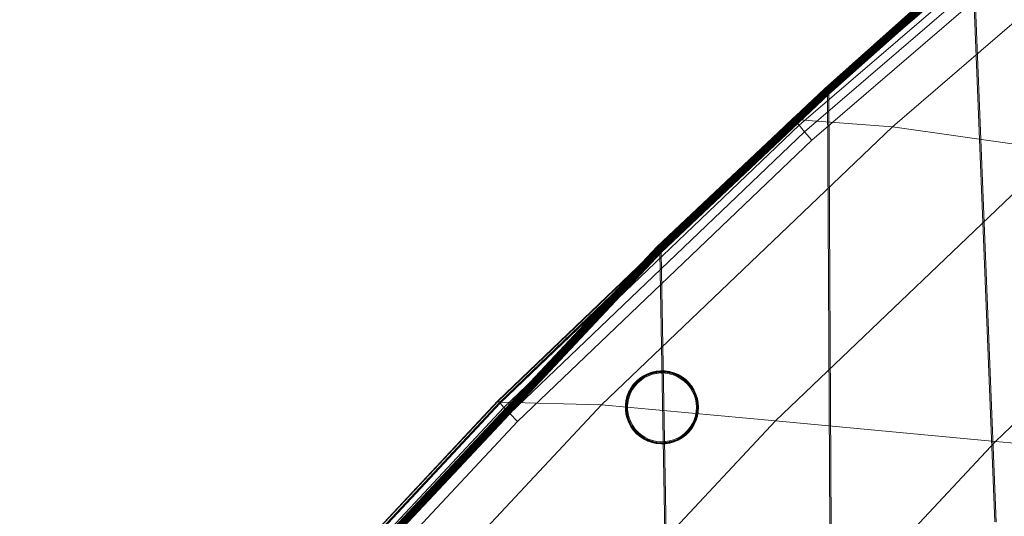
# Model space of a CAD drawing. Units: millimetres. Extents: x -6908 to -2401, y 2938 to 6733.
# Drawn here: x -6889 to -6747, y 5564 to 5636 of the extents above; entities that cross this region are included whole.
import ezdxf

# ---------------------------------------------------------------- set-up
doc = ezdxf.new("R2010")
doc.units = ezdxf.units.MM
for name, pattern in [('K5LT32776', [0]), ('K5LT32777', [0]), ('K5LT32778', [0])]:
    doc.linetypes.add(name, pattern=pattern)
doc.layers.get('0').update_dxf_attribs({"true_color": 0x5890e1})

# ---------------------------------------------------------------- blocks, each defined once
blk = doc.blocks.new('U1')
at = {"color": 121, "linetype": 'K5LT32777', "lineweight": 18, "true_color": 0xa6e5e5}
for p, q in [((-6731.13, 5661.52), (-6777.57, 5621.51)), ((-6731.1, 5661.45), (-6777.55, 5621.45)), ((-6730.92, 5661.3), (-6777.34, 5621.28)), ((-6730.83, 5661.08), (-6777.27, 5621.1)), ((-6730.32, 5660.4), (-6776.73, 5620.46)), ((-6729.58, 5659.43), (-6775.94, 5619.54)), ((-6717.54, 5659.59), (-6763.28, 5620.24)), ((-6728.6, 5658.17), (-6774.9, 5618.32)), ((-6777.57, 5621.51), (-6820.11, 5580.76)), ((-6777.55, 5621.45), (-6820.09, 5580.71)), ((-6777.34, 5621.28), (-6819.85, 5580.53)), ((-6777.27, 5621.1), (-6819.8, 5580.38)), ((-6776.73, 5620.46), (-6819.24, 5579.78)), ((-6777.34, 5621.28), (-6777.57, 5621.51)), ((-6777.57, 5621.51), (-6777.55, 5621.45)), ((-6777.27, 5621.1), (-6777.55, 5621.45)), ((-6763.28, 5620.24), (-6777.34, 5621.28)), ((-6777.27, 5621.1), (-6776.73, 5620.46)), ((-6775.94, 5619.54), (-6776.73, 5620.46)), ((-6775.94, 5619.54), (-6818.41, 5578.9)), ((-6763.28, 5620.24), (-6805.18, 5580.16)), ((-6774.9, 5618.32), (-6775.94, 5619.54)), ((-6739.36, 5616.83), (-6763.28, 5620.24)), ((-6774.9, 5618.32), (-6817.31, 5577.74)), ((-6739.36, 5616.83), (-6780.13, 5577.83)), ((-6709.09, 5612.52), (-6748.43, 5574.88)), ((-6820.11, 5580.76), (-6858.52, 5539.63)), ((-6820.09, 5580.71), (-6858.51, 5539.59)), ((-6819.85, 5580.53), (-6858.23, 5539.41)), ((-6819.85, 5580.53), (-6820.11, 5580.76)), ((-6820.11, 5580.76), (-6820.09, 5580.71)), ((-6819.8, 5580.38), (-6820.09, 5580.71)), ((-6805.18, 5580.16), (-6819.85, 5580.53)), ((-6819.8, 5580.38), (-6858.22, 5539.29)), ((-6857.63, 5538.72), (-6819.24, 5579.78)), ((-6805.18, 5580.16), (-6843.03, 5539.69)), ((-6819.8, 5580.38), (-6819.24, 5579.78)), ((-6818.41, 5578.9), (-6819.24, 5579.78)), ((-6780.13, 5577.83), (-6805.18, 5580.16)), ((-6856.76, 5537.89), (-6818.41, 5578.9)), ((-6855.59, 5536.8), (-6817.31, 5577.74)), ((-6817.31, 5577.74), (-6818.41, 5578.9)), ((-6780.13, 5577.83), (-6816.96, 5538.46)), ((-6748.43, 5574.88), (-6780.13, 5577.83)), ((-6748.43, 5574.88), (-6783.97, 5536.89)), ((-6712.65, 5571.55), (-6748.43, 5574.88))]:
    blk.add_line(p, q, dxfattribs=at)
blk = doc.blocks.new('U0')
blk.add_blockref('U1', (0, 0))
blk = doc.blocks.new('U15')
at = {"color": 33, "linetype": 'K5LT32776', "lineweight": 18, "true_color": 0xe18f57}
for p, q in [((-6752.2, 5644.36), (-6773.08, 5625.73)), ((-6752.17, 5644.37), (-6773.05, 5625.73)), ((-6752.14, 5644.37), (-6773.02, 5625.74)), ((-6752.1, 5644.37), (-6772.98, 5625.74)), ((-6752.07, 5644.37), (-6772.95, 5625.74)), ((-6752.04, 5644.38), (-6772.92, 5625.74)), ((-6752.19, 5644.34), (-6773.07, 5625.71)), ((-6752.15, 5644.28), (-6773.03, 5625.64)), ((-6752.09, 5644.17), (-6772.97, 5625.53)), ((-6752.03, 5644.35), (-6772.91, 5625.72)), ((-6752, 5644.01), (-6772.88, 5625.38)), ((-6751.99, 5644.29), (-6772.87, 5625.65)), ((-6751.92, 5644.18), (-6772.8, 5625.54)), ((-6751.88, 5643.81), (-6772.76, 5625.18)), ((-6751.83, 5644.02), (-6772.71, 5625.39)), ((-6751.74, 5643.57), (-6772.62, 5624.94)), ((-6751.71, 5643.83), (-6772.59, 5625.19)), ((-6751.57, 5643.58), (-6772.45, 5624.95)), ((-6748.51, 5563.27), (-6751.74, 5643.57)), ((-6748.34, 5563.25), (-6751.57, 5643.58)), ((-6773.08, 5625.73), (-6797.22, 5602.92)), ((-6773.07, 5625.71), (-6797.21, 5602.9)), ((-6773.05, 5625.73), (-6797.2, 5602.92)), ((-6773.03, 5625.64), (-6797.17, 5602.83)), ((-6773.02, 5625.74), (-6797.16, 5602.92)), ((-6772.98, 5625.74), (-6797.13, 5602.93)), ((-6772.97, 5625.53), (-6797.11, 5602.72)), ((-6772.95, 5625.74), (-6797.09, 5602.93)), ((-6772.92, 5625.74), (-6797.07, 5602.93)), ((-6772.91, 5625.72), (-6797.05, 5602.91)), ((-6772.88, 5625.38), (-6797.02, 5602.57)), ((-6772.87, 5625.65), (-6797.01, 5602.84)), ((-6772.8, 5625.54), (-6796.95, 5602.73)), ((-6772.76, 5625.18), (-6796.91, 5602.37)), ((-6772.71, 5625.39), (-6796.85, 5602.58)), ((-6772.62, 5624.94), (-6796.77, 5602.12)), ((-6772.59, 5625.19), (-6796.74, 5602.38)), ((-6772.45, 5624.95), (-6796.6, 5602.14)), ((-6773.05, 5625.73), (-6773.08, 5625.73)), ((-6773.08, 5625.73), (-6773.07, 5625.71)), ((-6773.07, 5625.71), (-6773.03, 5625.64)), ((-6773.05, 5625.73), (-6773.02, 5625.74)), ((-6772.97, 5625.53), (-6773.03, 5625.64)), ((-6773.02, 5625.74), (-6772.98, 5625.74)), ((-6772.98, 5625.74), (-6772.95, 5625.74)), ((-6772.97, 5625.53), (-6772.88, 5625.38)), ((-6772.95, 5625.74), (-6772.92, 5625.74)), ((-6772.92, 5625.74), (-6772.91, 5625.72)), ((-6772.91, 5625.72), (-6772.87, 5625.65)), ((-6772.76, 5625.18), (-6772.88, 5625.38)), ((-6772.8, 5625.54), (-6772.87, 5625.65)), ((-6772.8, 5625.54), (-6772.71, 5625.39)), ((-6772.62, 5624.94), (-6772.76, 5625.18)), ((-6772.59, 5625.19), (-6772.71, 5625.39)), ((-6772.28, 5562.46), (-6772.62, 5624.94)), ((-6772.45, 5624.95), (-6772.59, 5625.19)), ((-6772.1, 5562.44), (-6772.45, 5624.95)), ((-6797.22, 5602.92), (-6889.01, 5504.87)), ((-6797.2, 5602.92), (-6888.99, 5504.87)), ((-6797.21, 5602.9), (-6888.98, 5504.87)), ((-6797.16, 5602.92), (-6888.96, 5504.87)), ((-6797.13, 5602.93), (-6888.92, 5504.87)), ((-6797.09, 5602.93), (-6888.89, 5504.87)), ((-6797.17, 5602.83), (-6888.89, 5504.88)), ((-6797.07, 5602.93), (-6888.87, 5504.86)), ((-6797.05, 5602.91), (-6888.84, 5504.87)), ((-6797.01, 5602.84), (-6888.74, 5504.88)), ((-6888.73, 5504.9), (-6797.11, 5602.72)), ((-6888.58, 5504.89), (-6796.95, 5602.73)), ((-6797.02, 5602.57), (-6888.51, 5504.92)), ((-6796.85, 5602.58), (-6888.36, 5504.91)), ((-6796.91, 5602.37), (-6888.23, 5504.94)), ((-6796.74, 5602.38), (-6888.07, 5504.93)), ((-6796.77, 5602.12), (-6887.88, 5504.97)), ((-6796.6, 5602.14), (-6887.73, 5504.96)), ((-6797.2, 5602.92), (-6797.22, 5602.92)), ((-6797.22, 5602.92), (-6797.21, 5602.9)), ((-6797.21, 5602.9), (-6797.17, 5602.83)), ((-6797.2, 5602.92), (-6797.16, 5602.92)), ((-6797.11, 5602.72), (-6797.17, 5602.83)), ((-6797.16, 5602.92), (-6797.13, 5602.93)), ((-6797.13, 5602.93), (-6797.09, 5602.93)), ((-6797.11, 5602.72), (-6797.02, 5602.57)), ((-6797.09, 5602.93), (-6797.07, 5602.93)), ((-6797.07, 5602.93), (-6797.05, 5602.91)), ((-6797.05, 5602.91), (-6797.01, 5602.84)), ((-6796.91, 5602.37), (-6797.02, 5602.57)), ((-6796.95, 5602.73), (-6797.01, 5602.84)), ((-6796.95, 5602.73), (-6796.85, 5602.58)), ((-6796.77, 5602.12), (-6796.91, 5602.37)), ((-6796.74, 5602.38), (-6796.85, 5602.58)), ((-6796.05, 5561.65), (-6796.77, 5602.12)), ((-6796.6, 5602.14), (-6796.74, 5602.38)), ((-6795.87, 5561.63), (-6796.6, 5602.14))]:
    blk.add_line(p, q, dxfattribs=at)
blk = doc.blocks.new('U14')
blk.add_blockref('U15', (0, 0))
blk = doc.blocks.new('U31')
at = {"color": 136, "linetype": 'K5LT32778', "lineweight": 18, "true_color": 0x068771}
for p, q in [((-6797.95, 5584.86), (-6798.56, 5584.65)), ((-6797.93, 5584.85), (-6798.54, 5584.63)), ((-6797.92, 5584.83), (-6798.53, 5584.61)), ((-6797.32, 5585), (-6797.95, 5584.86)), ((-6797.95, 5584.86), (-6797.93, 5584.85)), ((-6797.3, 5584.99), (-6797.93, 5584.85)), ((-6797.93, 5584.85), (-6797.92, 5584.83)), ((-6797.29, 5584.97), (-6797.92, 5584.83)), ((-6797.91, 5584.77), (-6797.92, 5584.83)), ((-6797.28, 5584.91), (-6797.91, 5584.77)), ((-6797.88, 5584.68), (-6797.27, 5584.82)), ((-6796.67, 5585.07), (-6797.32, 5585)), ((-6797.32, 5585), (-6797.3, 5584.99)), ((-6796.65, 5585.05), (-6797.3, 5584.99)), ((-6797.3, 5584.99), (-6797.29, 5584.97)), ((-6796.65, 5585.03), (-6797.29, 5584.97)), ((-6797.28, 5584.91), (-6797.29, 5584.97)), ((-6796.65, 5584.97), (-6797.28, 5584.91)), ((-6797.28, 5584.91), (-6797.27, 5584.82)), ((-6797.27, 5584.82), (-6796.64, 5584.88)), ((-6797.25, 5584.69), (-6797.27, 5584.82)), ((-6796.67, 5585.07), (-6796.65, 5585.05)), ((-6796.02, 5585.05), (-6796.67, 5585.07)), ((-6796, 5585.03), (-6796.65, 5585.05)), ((-6796.65, 5585.05), (-6796.65, 5585.03)), ((-6796, 5585.01), (-6796.65, 5585.03)), ((-6796.65, 5584.97), (-6796.65, 5585.03)), ((-6796.01, 5584.95), (-6796.65, 5584.97)), ((-6796.65, 5584.97), (-6796.64, 5584.88)), ((-6796.64, 5584.75), (-6796.64, 5584.88)), ((-6796.64, 5584.88), (-6796.02, 5584.86)), ((-6796.03, 5584.73), (-6796.02, 5584.86)), ((-6796.02, 5585.05), (-6796, 5585.03)), ((-6795.38, 5584.95), (-6796.02, 5585.05)), ((-6796.01, 5584.95), (-6796.02, 5584.86)), ((-6796.02, 5584.86), (-6795.4, 5584.77)), ((-6796.01, 5584.95), (-6796, 5585.01)), ((-6795.38, 5584.86), (-6796.01, 5584.95)), ((-6795.36, 5584.93), (-6796, 5585.03)), ((-6796, 5585.03), (-6796, 5585.01)), ((-6795.37, 5584.91), (-6796, 5585.01)), ((-6795.38, 5584.86), (-6795.4, 5584.77)), ((-6795.38, 5584.95), (-6795.36, 5584.93)), ((-6794.76, 5584.77), (-6795.38, 5584.95)), ((-6795.38, 5584.86), (-6795.37, 5584.91)), ((-6794.76, 5584.68), (-6795.38, 5584.86)), ((-6795.36, 5584.93), (-6795.37, 5584.91)), ((-6794.75, 5584.74), (-6795.37, 5584.91)), ((-6794.74, 5584.76), (-6795.36, 5584.93)), ((-6800.17, 5583.58), (-6800.61, 5583.1)), ((-6800.15, 5583.56), (-6800.58, 5583.08)), ((-6800.14, 5583.55), (-6800.57, 5583.07)), ((-6800.1, 5583.51), (-6800.52, 5583.03)), ((-6800.45, 5582.97), (-6800.03, 5583.44)), ((-6799.68, 5584), (-6800.17, 5583.58)), ((-6800.17, 5583.58), (-6800.15, 5583.56)), ((-6799.66, 5583.98), (-6800.15, 5583.56)), ((-6800.15, 5583.56), (-6800.14, 5583.55)), ((-6799.65, 5583.97), (-6800.14, 5583.55)), ((-6800.1, 5583.51), (-6800.14, 5583.55)), ((-6799.61, 5583.92), (-6800.1, 5583.51)), ((-6800.1, 5583.51), (-6800.03, 5583.44)), ((-6800.03, 5583.44), (-6799.55, 5583.85)), ((-6799.94, 5583.34), (-6800.03, 5583.44)), ((-6799.94, 5583.34), (-6799.47, 5583.74)), ((-6799.14, 5584.36), (-6799.68, 5584)), ((-6799.68, 5584), (-6799.66, 5583.98)), ((-6799.12, 5584.34), (-6799.66, 5583.98)), ((-6799.66, 5583.98), (-6799.65, 5583.97)), ((-6799.11, 5584.32), (-6799.65, 5583.97)), ((-6799.61, 5583.92), (-6799.65, 5583.97)), ((-6799.08, 5584.28), (-6799.61, 5583.92)), ((-6799.61, 5583.92), (-6799.55, 5583.85)), ((-6799.55, 5583.85), (-6799.03, 5584.19)), ((-6799.47, 5583.74), (-6799.55, 5583.85)), ((-6799.47, 5583.74), (-6798.97, 5584.08)), ((-6798.56, 5584.65), (-6799.14, 5584.36)), ((-6799.14, 5584.36), (-6799.12, 5584.34)), ((-6798.54, 5584.63), (-6799.12, 5584.34)), ((-6799.12, 5584.34), (-6799.11, 5584.32)), ((-6798.53, 5584.61), (-6799.11, 5584.32)), ((-6799.08, 5584.28), (-6799.11, 5584.32)), ((-6798.51, 5584.56), (-6799.08, 5584.28)), ((-6799.08, 5584.28), (-6799.03, 5584.19)), ((-6799.03, 5584.19), (-6798.47, 5584.47)), ((-6798.97, 5584.08), (-6799.03, 5584.19)), ((-6798.97, 5584.08), (-6798.42, 5584.35)), ((-6798.56, 5584.65), (-6798.54, 5584.63)), ((-6798.54, 5584.63), (-6798.53, 5584.61)), ((-6798.51, 5584.56), (-6798.53, 5584.61)), ((-6797.91, 5584.77), (-6798.51, 5584.56)), ((-6798.51, 5584.56), (-6798.47, 5584.47)), ((-6798.47, 5584.47), (-6797.88, 5584.68)), ((-6798.42, 5584.35), (-6798.47, 5584.47)), ((-6798.42, 5584.35), (-6797.84, 5584.56)), ((-6797.91, 5584.77), (-6797.88, 5584.68)), ((-6797.84, 5584.56), (-6797.88, 5584.68)), ((-6797.84, 5584.56), (-6797.25, 5584.69)), ((-6797.25, 5584.69), (-6796.64, 5584.75)), ((-6796.64, 5584.75), (-6796.03, 5584.73)), ((-6796.03, 5584.73), (-6795.43, 5584.64)), ((-6795.43, 5584.64), (-6795.4, 5584.77)), ((-6795.43, 5584.64), (-6794.84, 5584.47)), ((-6795.4, 5584.77), (-6794.79, 5584.6)), ((-6794.84, 5584.47), (-6794.79, 5584.6)), ((-6794.84, 5584.47), (-6794.28, 5584.23)), ((-6794.76, 5584.68), (-6794.79, 5584.6)), ((-6794.79, 5584.6), (-6794.22, 5584.35)), ((-6794.76, 5584.77), (-6794.74, 5584.76)), ((-6794.16, 5584.52), (-6794.76, 5584.77)), ((-6794.76, 5584.68), (-6794.75, 5584.74)), ((-6794.18, 5584.44), (-6794.76, 5584.68)), ((-6794.74, 5584.76), (-6794.75, 5584.74)), ((-6794.15, 5584.49), (-6794.75, 5584.74)), ((-6794.14, 5584.51), (-6794.74, 5584.76)), ((-6794.28, 5584.23), (-6794.22, 5584.35)), ((-6794.28, 5584.23), (-6793.75, 5583.93)), ((-6794.18, 5584.44), (-6794.22, 5584.35)), ((-6794.22, 5584.35), (-6793.67, 5584.04)), ((-6794.18, 5584.44), (-6794.15, 5584.49)), ((-6793.62, 5584.12), (-6794.18, 5584.44)), ((-6794.16, 5584.52), (-6794.14, 5584.51)), ((-6793.6, 5584.2), (-6794.16, 5584.52)), ((-6794.14, 5584.51), (-6794.15, 5584.49)), ((-6793.59, 5584.17), (-6794.15, 5584.49)), ((-6793.58, 5584.18), (-6794.14, 5584.51)), ((-6793.75, 5583.93), (-6793.67, 5584.04)), ((-6793.26, 5583.56), (-6793.75, 5583.93)), ((-6793.62, 5584.12), (-6793.67, 5584.04)), ((-6793.17, 5583.66), (-6793.67, 5584.04)), ((-6793.62, 5584.12), (-6793.59, 5584.17)), ((-6793.11, 5583.74), (-6793.62, 5584.12)), ((-6793.6, 5584.2), (-6793.58, 5584.18)), ((-6793.08, 5583.81), (-6793.6, 5584.2)), ((-6793.58, 5584.18), (-6793.59, 5584.17)), ((-6793.07, 5583.78), (-6793.59, 5584.17)), ((-6793.06, 5583.79), (-6793.58, 5584.18)), ((-6793.26, 5583.56), (-6793.17, 5583.66)), ((-6793.26, 5583.56), (-6792.82, 5583.14)), ((-6793.11, 5583.74), (-6793.17, 5583.66)), ((-6793.17, 5583.66), (-6792.72, 5583.23)), ((-6793.11, 5583.74), (-6793.07, 5583.78)), ((-6792.65, 5583.29), (-6793.11, 5583.74)), ((-6793.08, 5583.81), (-6793.06, 5583.79)), ((-6792.62, 5583.36), (-6793.08, 5583.81)), ((-6793.06, 5583.79), (-6793.07, 5583.78)), ((-6792.61, 5583.33), (-6793.07, 5583.78)), ((-6792.6, 5583.34), (-6793.06, 5583.79)), ((-6801.28, 5582), (-6801.52, 5581.39)), ((-6801.26, 5581.98), (-6801.5, 5581.37)), ((-6801.25, 5581.97), (-6801.48, 5581.37)), ((-6801.19, 5581.95), (-6801.42, 5581.35)), ((-6800.98, 5582.57), (-6801.28, 5582)), ((-6801.28, 5582), (-6801.26, 5581.98)), ((-6800.96, 5582.55), (-6801.26, 5581.98)), ((-6801.26, 5581.98), (-6801.25, 5581.97)), ((-6800.94, 5582.54), (-6801.25, 5581.97)), ((-6801.19, 5581.95), (-6801.25, 5581.97)), ((-6800.89, 5582.51), (-6801.19, 5581.95)), ((-6801.19, 5581.95), (-6801.11, 5581.91)), ((-6801.11, 5581.91), (-6800.81, 5582.46)), ((-6800.99, 5581.85), (-6800.7, 5582.39)), ((-6800.61, 5583.1), (-6800.98, 5582.57)), ((-6800.98, 5582.57), (-6800.96, 5582.55)), ((-6800.58, 5583.08), (-6800.96, 5582.55)), ((-6800.96, 5582.55), (-6800.94, 5582.54)), ((-6800.57, 5583.07), (-6800.94, 5582.54)), ((-6800.89, 5582.51), (-6800.94, 5582.54)), ((-6800.52, 5583.03), (-6800.89, 5582.51)), ((-6800.89, 5582.51), (-6800.81, 5582.46)), ((-6800.81, 5582.46), (-6800.45, 5582.97)), ((-6800.7, 5582.39), (-6800.81, 5582.46)), ((-6800.7, 5582.39), (-6800.35, 5582.89)), ((-6800.61, 5583.1), (-6800.58, 5583.08)), ((-6800.58, 5583.08), (-6800.57, 5583.07)), ((-6800.52, 5583.03), (-6800.57, 5583.07)), ((-6800.52, 5583.03), (-6800.45, 5582.97)), ((-6800.35, 5582.89), (-6800.45, 5582.97)), ((-6800.35, 5582.89), (-6799.94, 5583.34)), ((-6792.82, 5583.14), (-6792.72, 5583.23)), ((-6792.82, 5583.14), (-6792.43, 5582.66)), ((-6792.65, 5583.29), (-6792.72, 5583.23)), ((-6792.72, 5583.23), (-6792.33, 5582.74)), ((-6792.65, 5583.29), (-6792.61, 5583.33)), ((-6792.25, 5582.79), (-6792.65, 5583.29)), ((-6792.62, 5583.36), (-6792.6, 5583.34)), ((-6792.21, 5582.86), (-6792.62, 5583.36)), ((-6792.6, 5583.34), (-6792.61, 5583.33)), ((-6792.2, 5582.83), (-6792.61, 5583.33)), ((-6792.19, 5582.84), (-6792.6, 5583.34)), ((-6792.43, 5582.66), (-6792.33, 5582.74)), ((-6792.43, 5582.66), (-6792.11, 5582.14)), ((-6792.25, 5582.79), (-6792.33, 5582.74)), ((-6792.33, 5582.74), (-6792, 5582.21)), ((-6792.25, 5582.79), (-6792.2, 5582.83)), ((-6792.25, 5582.79), (-6791.91, 5582.25)), ((-6792.21, 5582.86), (-6792.19, 5582.84)), ((-6792.21, 5582.86), (-6791.87, 5582.31)), ((-6792.19, 5582.84), (-6792.2, 5582.83)), ((-6792.2, 5582.83), (-6791.86, 5582.28)), ((-6792.19, 5582.84), (-6791.85, 5582.29)), ((-6792.11, 5582.14), (-6792, 5582.21)), ((-6792.11, 5582.14), (-6791.85, 5581.59)), ((-6791.91, 5582.25), (-6792, 5582.21)), ((-6792, 5582.21), (-6791.73, 5581.64)), ((-6791.91, 5582.25), (-6791.86, 5582.28)), ((-6791.64, 5581.67), (-6791.91, 5582.25)), ((-6791.87, 5582.31), (-6791.85, 5582.29)), ((-6791.6, 5581.72), (-6791.87, 5582.31)), ((-6791.85, 5582.29), (-6791.86, 5582.28)), ((-6791.59, 5581.69), (-6791.86, 5582.28)), ((-6791.58, 5581.7), (-6791.85, 5582.29)), ((-6801.67, 5580.76), (-6801.75, 5580.12)), ((-6801.65, 5580.75), (-6801.73, 5580.1)), ((-6801.63, 5580.74), (-6801.71, 5580.1)), ((-6801.52, 5581.39), (-6801.67, 5580.76)), ((-6801.67, 5580.76), (-6801.65, 5580.75)), ((-6801.5, 5581.37), (-6801.65, 5580.75)), ((-6801.65, 5580.75), (-6801.63, 5580.74)), ((-6801.58, 5580.73), (-6801.65, 5580.1)), ((-6801.48, 5581.37), (-6801.63, 5580.74)), ((-6801.58, 5580.73), (-6801.63, 5580.74)), ((-6801.42, 5581.35), (-6801.58, 5580.73)), ((-6801.58, 5580.73), (-6801.48, 5580.71)), ((-6801.56, 5580.09), (-6801.48, 5580.71)), ((-6801.52, 5581.39), (-6801.5, 5581.37)), ((-6801.5, 5581.37), (-6801.48, 5581.37)), ((-6801.42, 5581.35), (-6801.48, 5581.37)), ((-6801.48, 5580.71), (-6801.33, 5581.32)), ((-6801.36, 5580.69), (-6801.48, 5580.71)), ((-6801.43, 5580.08), (-6801.36, 5580.69)), ((-6801.42, 5581.35), (-6801.33, 5581.32)), ((-6801.36, 5580.69), (-6801.21, 5581.28)), ((-6801.33, 5581.32), (-6801.11, 5581.91)), ((-6801.21, 5581.28), (-6801.33, 5581.32)), ((-6801.21, 5581.28), (-6800.99, 5581.85)), ((-6800.99, 5581.85), (-6801.11, 5581.91)), ((-6791.85, 5581.59), (-6791.73, 5581.64)), ((-6791.85, 5581.59), (-6791.67, 5581.01)), ((-6791.64, 5581.67), (-6791.73, 5581.64)), ((-6791.73, 5581.64), (-6791.54, 5581.04)), ((-6791.67, 5581.01), (-6791.54, 5581.04)), ((-6791.67, 5581.01), (-6791.56, 5580.41)), ((-6791.64, 5581.67), (-6791.59, 5581.69)), ((-6791.45, 5581.06), (-6791.64, 5581.67)), ((-6791.6, 5581.72), (-6791.58, 5581.7)), ((-6791.4, 5581.1), (-6791.6, 5581.72)), ((-6791.58, 5581.7), (-6791.59, 5581.69)), ((-6791.4, 5581.08), (-6791.59, 5581.69)), ((-6791.38, 5581.08), (-6791.58, 5581.7)), ((-6791.45, 5581.06), (-6791.54, 5581.04)), ((-6791.54, 5581.04), (-6791.42, 5580.43)), ((-6791.45, 5581.06), (-6791.4, 5581.08)), ((-6791.33, 5580.44), (-6791.45, 5581.06)), ((-6791.4, 5581.1), (-6791.38, 5581.08)), ((-6791.28, 5580.46), (-6791.4, 5581.1)), ((-6791.28, 5580.44), (-6791.4, 5581.08)), ((-6791.38, 5581.08), (-6791.4, 5581.08)), ((-6791.26, 5580.45), (-6791.38, 5581.08)), ((-6801.75, 5580.12), (-6801.73, 5580.1)), ((-6801.75, 5580.12), (-6801.75, 5579.47)), ((-6801.75, 5579.47), (-6801.73, 5579.45)), ((-6801.75, 5579.47), (-6801.67, 5578.83)), ((-6801.73, 5580.1), (-6801.73, 5579.45)), ((-6801.73, 5580.1), (-6801.71, 5580.1)), ((-6801.73, 5579.45), (-6801.71, 5579.46)), ((-6801.73, 5579.45), (-6801.65, 5578.81)), ((-6801.65, 5580.1), (-6801.71, 5580.1)), ((-6801.71, 5580.1), (-6801.71, 5579.46)), ((-6801.65, 5579.46), (-6801.71, 5579.46)), ((-6801.71, 5579.46), (-6801.63, 5578.82)), ((-6801.65, 5580.1), (-6801.65, 5579.46)), ((-6801.65, 5580.1), (-6801.56, 5580.09)), ((-6801.65, 5579.46), (-6801.57, 5578.83)), ((-6801.65, 5579.46), (-6801.56, 5579.46)), ((-6801.56, 5579.46), (-6801.56, 5580.09)), ((-6801.43, 5580.08), (-6801.56, 5580.09)), ((-6801.43, 5579.47), (-6801.56, 5579.46)), ((-6801.48, 5578.84), (-6801.56, 5579.46)), ((-6801.43, 5579.47), (-6801.43, 5580.08)), ((-6801.35, 5578.87), (-6801.43, 5579.47)), ((-6791.55, 5579.19), (-6791.66, 5578.59)), ((-6791.56, 5580.41), (-6791.42, 5580.43)), ((-6791.56, 5580.41), (-6791.52, 5579.8)), ((-6791.52, 5579.8), (-6791.55, 5579.19)), ((-6791.55, 5579.19), (-6791.42, 5579.17)), ((-6791.42, 5579.17), (-6791.54, 5578.56)), ((-6791.52, 5579.8), (-6791.38, 5579.8)), ((-6791.44, 5578.53), (-6791.33, 5579.16)), ((-6791.33, 5580.44), (-6791.42, 5580.43)), ((-6791.42, 5580.43), (-6791.38, 5579.8)), ((-6791.38, 5579.8), (-6791.42, 5579.17)), ((-6791.33, 5579.16), (-6791.42, 5579.17)), ((-6791.39, 5578.53), (-6791.28, 5579.17)), ((-6791.39, 5578.52), (-6791.27, 5579.16)), ((-6791.29, 5579.8), (-6791.38, 5579.8)), ((-6791.37, 5578.52), (-6791.25, 5579.15)), ((-6791.29, 5579.8), (-6791.33, 5580.44)), ((-6791.33, 5580.44), (-6791.28, 5580.44)), ((-6791.33, 5579.16), (-6791.29, 5579.8)), ((-6791.33, 5579.16), (-6791.27, 5579.16)), ((-6791.29, 5579.8), (-6791.23, 5579.8)), ((-6791.28, 5580.46), (-6791.26, 5580.45)), ((-6791.24, 5579.82), (-6791.28, 5580.46)), ((-6791.26, 5580.45), (-6791.28, 5580.44)), ((-6791.23, 5579.8), (-6791.28, 5580.44)), ((-6791.28, 5579.17), (-6791.24, 5579.82)), ((-6791.28, 5579.17), (-6791.25, 5579.15)), ((-6791.27, 5579.16), (-6791.23, 5579.8)), ((-6791.25, 5579.15), (-6791.27, 5579.16)), ((-6791.22, 5579.8), (-6791.26, 5580.45)), ((-6791.25, 5579.15), (-6791.22, 5579.8)), ((-6791.24, 5579.82), (-6791.22, 5579.8)), ((-6791.22, 5579.8), (-6791.23, 5579.8)), ((-6801.67, 5578.83), (-6801.65, 5578.81)), ((-6801.67, 5578.83), (-6801.51, 5578.2)), ((-6801.65, 5578.81), (-6801.63, 5578.82)), ((-6801.65, 5578.81), (-6801.49, 5578.18)), ((-6801.57, 5578.83), (-6801.63, 5578.82)), ((-6801.63, 5578.82), (-6801.47, 5578.19)), ((-6801.57, 5578.83), (-6801.48, 5578.84)), ((-6801.57, 5578.83), (-6801.42, 5578.21)), ((-6801.51, 5578.2), (-6801.49, 5578.18)), ((-6801.51, 5578.2), (-6801.27, 5577.6)), ((-6801.49, 5578.18), (-6801.47, 5578.19)), ((-6801.49, 5578.18), (-6801.25, 5577.58)), ((-6801.35, 5578.87), (-6801.48, 5578.84)), ((-6801.33, 5578.23), (-6801.48, 5578.84)), ((-6801.42, 5578.21), (-6801.47, 5578.19)), ((-6801.47, 5578.19), (-6801.24, 5577.59)), ((-6801.42, 5578.21), (-6801.33, 5578.23)), ((-6801.42, 5578.21), (-6801.18, 5577.61)), ((-6801.2, 5578.27), (-6801.35, 5578.87)), ((-6801.2, 5578.27), (-6801.33, 5578.23)), ((-6801.1, 5577.65), (-6801.33, 5578.23)), ((-6800.98, 5577.71), (-6801.2, 5578.27)), ((-6800.98, 5577.71), (-6801.1, 5577.65)), ((-6800.69, 5577.17), (-6800.98, 5577.71)), ((-6791.85, 5578.01), (-6792.1, 5577.45)), ((-6791.72, 5577.96), (-6791.99, 5577.39)), ((-6791.9, 5577.34), (-6791.64, 5577.93)), ((-6791.86, 5577.33), (-6791.59, 5577.92)), ((-6791.66, 5578.59), (-6791.85, 5578.01)), ((-6791.85, 5578.01), (-6791.72, 5577.96)), ((-6791.85, 5577.32), (-6791.58, 5577.91)), ((-6791.84, 5577.31), (-6791.57, 5577.9)), ((-6791.54, 5578.56), (-6791.72, 5577.96)), ((-6791.64, 5577.93), (-6791.72, 5577.96)), ((-6791.66, 5578.59), (-6791.54, 5578.56)), ((-6791.64, 5577.93), (-6791.44, 5578.53)), ((-6791.64, 5577.93), (-6791.58, 5577.91)), ((-6791.59, 5577.92), (-6791.39, 5578.53)), ((-6791.59, 5577.92), (-6791.57, 5577.9)), ((-6791.58, 5577.91), (-6791.39, 5578.52)), ((-6791.57, 5577.9), (-6791.58, 5577.91)), ((-6791.57, 5577.9), (-6791.37, 5578.52)), ((-6791.44, 5578.53), (-6791.54, 5578.56)), ((-6791.44, 5578.53), (-6791.39, 5578.52)), ((-6791.39, 5578.53), (-6791.37, 5578.52)), ((-6791.37, 5578.52), (-6791.39, 5578.52)), ((-6801.27, 5577.6), (-6801.25, 5577.58)), ((-6801.27, 5577.6), (-6800.97, 5577.03)), ((-6801.25, 5577.58), (-6801.24, 5577.59)), ((-6801.25, 5577.58), (-6800.95, 5577.01)), ((-6801.18, 5577.61), (-6801.24, 5577.59)), ((-6801.24, 5577.59), (-6800.93, 5577.02)), ((-6801.18, 5577.61), (-6801.1, 5577.65)), ((-6801.18, 5577.61), (-6800.88, 5577.05)), ((-6800.8, 5577.1), (-6801.1, 5577.65)), ((-6800.97, 5577.03), (-6800.95, 5577.01)), ((-6800.97, 5577.03), (-6800.59, 5576.5)), ((-6800.95, 5577.01), (-6800.93, 5577.02)), ((-6800.95, 5577.01), (-6800.57, 5576.48)), ((-6800.88, 5577.05), (-6800.93, 5577.02)), ((-6800.93, 5577.02), (-6800.56, 5576.49)), ((-6800.88, 5577.05), (-6800.8, 5577.1)), ((-6800.88, 5577.05), (-6800.51, 5576.53)), ((-6800.69, 5577.17), (-6800.8, 5577.1)), ((-6800.44, 5576.59), (-6800.8, 5577.1)), ((-6800.34, 5576.67), (-6800.69, 5577.17)), ((-6800.59, 5576.5), (-6800.57, 5576.48)), ((-6800.59, 5576.5), (-6800.15, 5576.02)), ((-6800.57, 5576.48), (-6800.56, 5576.49)), ((-6800.57, 5576.48), (-6800.13, 5576)), ((-6800.51, 5576.53), (-6800.56, 5576.49)), ((-6800.56, 5576.49), (-6800.12, 5576.02)), ((-6800.51, 5576.53), (-6800.44, 5576.59)), ((-6800.51, 5576.53), (-6800.08, 5576.06)), ((-6800.34, 5576.67), (-6800.44, 5576.59)), ((-6800.01, 5576.13), (-6800.44, 5576.59)), ((-6799.92, 5576.22), (-6800.34, 5576.67)), ((-6792.8, 5576.45), (-6793.24, 5576.03)), ((-6792.71, 5576.37), (-6793.16, 5575.93)), ((-6793.09, 5575.86), (-6792.64, 5576.3)), ((-6792.42, 5576.93), (-6792.8, 5576.45)), ((-6792.8, 5576.45), (-6792.71, 5576.37)), ((-6792.31, 5576.86), (-6792.71, 5576.37)), ((-6792.64, 5576.3), (-6792.71, 5576.37)), ((-6792.64, 5576.3), (-6792.24, 5576.8)), ((-6792.64, 5576.3), (-6792.6, 5576.27)), ((-6792.6, 5576.27), (-6792.2, 5576.77)), ((-6792.6, 5576.27), (-6792.19, 5576.77)), ((-6792.58, 5576.25), (-6792.18, 5576.76)), ((-6792.1, 5577.45), (-6792.42, 5576.93)), ((-6792.42, 5576.93), (-6792.31, 5576.86)), ((-6791.99, 5577.39), (-6792.31, 5576.86)), ((-6792.24, 5576.8), (-6792.31, 5576.86)), ((-6792.24, 5576.8), (-6791.9, 5577.34)), ((-6792.24, 5576.8), (-6792.19, 5576.77)), ((-6792.2, 5576.77), (-6791.86, 5577.33)), ((-6792.2, 5576.77), (-6792.18, 5576.76)), ((-6792.19, 5576.77), (-6791.85, 5577.32)), ((-6792.18, 5576.76), (-6792.19, 5576.77)), ((-6792.18, 5576.76), (-6791.84, 5577.31)), ((-6792.1, 5577.45), (-6791.99, 5577.39)), ((-6791.9, 5577.34), (-6791.99, 5577.39)), ((-6791.9, 5577.34), (-6791.85, 5577.32)), ((-6791.86, 5577.33), (-6791.84, 5577.31)), ((-6791.84, 5577.31), (-6791.85, 5577.32)), ((-6800.15, 5576.02), (-6800.13, 5576)), ((-6800.15, 5576.02), (-6799.66, 5575.6)), ((-6800.13, 5576), (-6800.12, 5576.02)), ((-6800.13, 5576), (-6799.64, 5575.58)), ((-6800.08, 5576.06), (-6800.12, 5576.02)), ((-6800.12, 5576.02), (-6799.63, 5575.6)), ((-6800.08, 5576.06), (-6800.01, 5576.13)), ((-6800.08, 5576.06), (-6799.59, 5575.64)), ((-6799.92, 5576.22), (-6800.01, 5576.13)), ((-6799.54, 5575.72), (-6800.01, 5576.13)), ((-6799.46, 5575.82), (-6799.92, 5576.22)), ((-6799.66, 5575.6), (-6799.64, 5575.58)), ((-6799.66, 5575.6), (-6799.12, 5575.24)), ((-6799.64, 5575.58), (-6799.63, 5575.6)), ((-6799.64, 5575.58), (-6799.1, 5575.23)), ((-6799.59, 5575.64), (-6799.63, 5575.6)), ((-6799.63, 5575.6), (-6799.09, 5575.24)), ((-6799.59, 5575.64), (-6799.54, 5575.72)), ((-6799.59, 5575.64), (-6799.06, 5575.29)), ((-6799.46, 5575.82), (-6799.54, 5575.72)), ((-6799.01, 5575.37), (-6799.54, 5575.72)), ((-6798.95, 5575.49), (-6799.46, 5575.82)), ((-6799.12, 5575.24), (-6799.1, 5575.23)), ((-6799.12, 5575.24), (-6798.54, 5574.96)), ((-6799.1, 5575.23), (-6799.09, 5575.24)), ((-6799.1, 5575.23), (-6798.52, 5574.94)), ((-6799.06, 5575.29), (-6799.09, 5575.24)), ((-6799.09, 5575.24), (-6798.51, 5574.96)), ((-6799.06, 5575.29), (-6799.01, 5575.37)), ((-6799.06, 5575.29), (-6798.49, 5575.01)), ((-6798.95, 5575.49), (-6799.01, 5575.37)), ((-6798.45, 5575.09), (-6799.01, 5575.37)), ((-6798.4, 5575.22), (-6798.95, 5575.49)), ((-6798.54, 5574.96), (-6798.52, 5574.94)), ((-6798.54, 5574.96), (-6797.93, 5574.74)), ((-6798.52, 5574.94), (-6798.51, 5574.96)), ((-6798.52, 5574.94), (-6797.91, 5574.73)), ((-6798.49, 5575.01), (-6798.51, 5574.96)), ((-6798.51, 5574.96), (-6797.9, 5574.74)), ((-6798.49, 5575.01), (-6798.45, 5575.09)), ((-6798.49, 5575.01), (-6797.89, 5574.8)), ((-6798.4, 5575.22), (-6798.45, 5575.09)), ((-6797.86, 5574.89), (-6798.45, 5575.09)), ((-6797.82, 5575.01), (-6798.4, 5575.22)), ((-6797.89, 5574.8), (-6797.86, 5574.89)), ((-6797.82, 5575.01), (-6797.86, 5574.89)), ((-6797.25, 5574.75), (-6797.86, 5574.89)), ((-6797.23, 5574.89), (-6797.82, 5575.01)), ((-6797.23, 5574.89), (-6797.25, 5574.75)), ((-6796.62, 5574.83), (-6797.23, 5574.89)), ((-6795.41, 5574.95), (-6796.01, 5574.85)), ((-6794.82, 5575.11), (-6795.41, 5574.95)), ((-6795.41, 5574.95), (-6795.38, 5574.82)), ((-6794.77, 5574.99), (-6795.38, 5574.82)), ((-6795.36, 5574.72), (-6794.74, 5574.9)), ((-6794.26, 5575.35), (-6794.82, 5575.11)), ((-6794.82, 5575.11), (-6794.77, 5574.99)), ((-6794.2, 5575.23), (-6794.77, 5574.99)), ((-6794.74, 5574.9), (-6794.77, 5574.99)), ((-6794.74, 5574.9), (-6794.16, 5575.15)), ((-6794.74, 5574.85), (-6794.14, 5575.1)), ((-6794.74, 5574.9), (-6794.72, 5574.85)), ((-6794.72, 5574.85), (-6794.13, 5575.1)), ((-6794.72, 5574.83), (-6794.12, 5575.08)), ((-6793.73, 5575.66), (-6794.26, 5575.35)), ((-6794.26, 5575.35), (-6794.2, 5575.23)), ((-6793.66, 5575.55), (-6794.2, 5575.23)), ((-6794.16, 5575.15), (-6794.2, 5575.23)), ((-6794.16, 5575.15), (-6793.6, 5575.47)), ((-6794.16, 5575.15), (-6794.13, 5575.1)), ((-6794.14, 5575.1), (-6793.58, 5575.43)), ((-6794.14, 5575.1), (-6794.12, 5575.08)), ((-6794.13, 5575.1), (-6793.57, 5575.42)), ((-6794.12, 5575.08), (-6794.13, 5575.1)), ((-6794.12, 5575.08), (-6793.56, 5575.41)), ((-6793.24, 5576.03), (-6793.73, 5575.66)), ((-6793.73, 5575.66), (-6793.66, 5575.55)), ((-6793.16, 5575.93), (-6793.66, 5575.55)), ((-6793.6, 5575.47), (-6793.66, 5575.55)), ((-6793.6, 5575.47), (-6793.09, 5575.86)), ((-6793.6, 5575.47), (-6793.57, 5575.42)), ((-6793.58, 5575.43), (-6793.07, 5575.82)), ((-6793.58, 5575.43), (-6793.56, 5575.41)), ((-6793.57, 5575.42), (-6793.06, 5575.81)), ((-6793.56, 5575.41), (-6793.57, 5575.42)), ((-6793.56, 5575.41), (-6793.05, 5575.8)), ((-6793.24, 5576.03), (-6793.16, 5575.93)), ((-6793.09, 5575.86), (-6793.16, 5575.93)), ((-6793.09, 5575.86), (-6793.06, 5575.81)), ((-6793.07, 5575.82), (-6792.6, 5576.27)), ((-6793.07, 5575.82), (-6793.05, 5575.8)), ((-6793.06, 5575.81), (-6792.6, 5576.27)), ((-6793.05, 5575.8), (-6793.06, 5575.81)), ((-6793.05, 5575.8), (-6792.58, 5576.25)), ((-6792.6, 5576.27), (-6792.58, 5576.25)), ((-6792.58, 5576.25), (-6792.6, 5576.27)), ((-6797.93, 5574.74), (-6797.91, 5574.73)), ((-6797.93, 5574.74), (-6797.3, 5574.6)), ((-6797.91, 5574.73), (-6797.9, 5574.74)), ((-6797.91, 5574.73), (-6797.27, 5574.59)), ((-6797.89, 5574.8), (-6797.9, 5574.74)), ((-6797.9, 5574.74), (-6797.27, 5574.61)), ((-6797.89, 5574.8), (-6797.26, 5574.66)), ((-6797.3, 5574.6), (-6797.27, 5574.59)), ((-6797.3, 5574.6), (-6796.65, 5574.55)), ((-6797.26, 5574.66), (-6797.27, 5574.61)), ((-6797.27, 5574.59), (-6797.27, 5574.61)), ((-6797.27, 5574.61), (-6796.63, 5574.55)), ((-6797.27, 5574.59), (-6796.63, 5574.53)), ((-6797.26, 5574.66), (-6797.25, 5574.75)), ((-6797.26, 5574.66), (-6796.63, 5574.6)), ((-6796.62, 5574.7), (-6797.25, 5574.75)), ((-6796.65, 5574.55), (-6796, 5574.57)), ((-6796.65, 5574.55), (-6796.63, 5574.53)), ((-6796.63, 5574.6), (-6796.62, 5574.7)), ((-6796.63, 5574.6), (-6795.99, 5574.63)), ((-6796.63, 5574.6), (-6796.63, 5574.55)), ((-6796.63, 5574.55), (-6795.98, 5574.57)), ((-6796.63, 5574.53), (-6795.98, 5574.55)), ((-6796.63, 5574.53), (-6796.63, 5574.55)), ((-6796.01, 5574.85), (-6796.62, 5574.83)), ((-6796.62, 5574.83), (-6796.62, 5574.7)), ((-6796, 5574.72), (-6796.62, 5574.7)), ((-6796.01, 5574.85), (-6796, 5574.72)), ((-6795.38, 5574.82), (-6796, 5574.72)), ((-6795.99, 5574.63), (-6796, 5574.72)), ((-6796, 5574.57), (-6795.36, 5574.67)), ((-6796, 5574.57), (-6795.98, 5574.55)), ((-6795.99, 5574.63), (-6795.36, 5574.72)), ((-6795.99, 5574.63), (-6795.98, 5574.57)), ((-6795.98, 5574.57), (-6795.35, 5574.67)), ((-6795.98, 5574.55), (-6795.34, 5574.65)), ((-6795.98, 5574.55), (-6795.98, 5574.57)), ((-6795.36, 5574.72), (-6795.38, 5574.82)), ((-6795.36, 5574.67), (-6794.74, 5574.85)), ((-6795.36, 5574.72), (-6795.35, 5574.67)), ((-6795.36, 5574.67), (-6795.34, 5574.65)), ((-6795.35, 5574.67), (-6794.72, 5574.85)), ((-6795.34, 5574.65), (-6795.35, 5574.67)), ((-6795.34, 5574.65), (-6794.72, 5574.83)), ((-6794.74, 5574.85), (-6794.72, 5574.83)), ((-6794.72, 5574.83), (-6794.72, 5574.85))]:
    blk.add_line(p, q, dxfattribs=at)
blk = doc.blocks.new('U30')
blk.add_blockref('U31', (0, 0))

msp = doc.modelspace()

# ---------------------------------------------------------------- block references
for name in ['U0', 'U14', 'U30']:
    msp.add_blockref(name, (0, 0))

doc.saveas('drawing.dxf')
